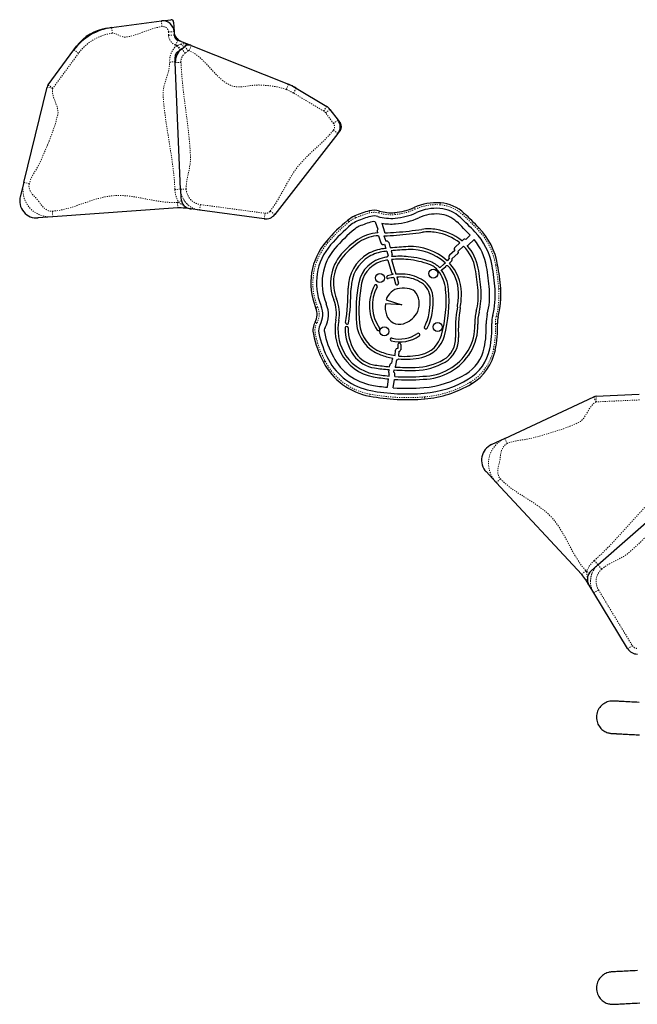
# Model space of a CAD drawing. Units: millimetres. Extents: x -63 to 358, y -16 to 507.
# Drawn here: x 99 to 154, y 133 to 220 of the extents above; entities that cross this region are included whole.
import ezdxf

# ---------------------------------------------------------------- set-up
doc = ezdxf.new("R2010")
doc.units = ezdxf.units.MM
doc.linetypes.add('PHANTOM', pattern=[0.0127, 0.00635, -0.00127, 0.00127, -0.00127, 0.00127, -0.00127])
doc.layers.add('CONTOUR', color=7, linetype='Continuous')

msp = doc.modelspace()

# ---------------------------------------------------------------- linework, layer by layer
at = {"layer": 'CONTOUR', "linetype": 'Continuous', "lineweight": 25}
for p, q in [((107.054, 219.785), (111.466, 220.374)), ((111.466, 220.374), (112.301, 220.485)), ((112.556, 220.271), (112.591, 219.43)), ((106.653, 219.732), (107.054, 219.785)), ((112.591, 219.43), (112.603, 219.132)), ((112.919, 218.686), (114.078, 218.223)), ((114.078, 218.223), (114.107, 218.211)), ((114.12, 218.206), (122.732, 214.765)), ((101.428, 214.706), (103.707, 217.804)), ((103.707, 217.804), (103.947, 218.13)), ((112.878, 217.6), (113.272, 217.908)), ((113.272, 217.908), (113.55, 218.125)), ((113.555, 218.129), (113.583, 218.15)), ((112.705, 216.68), (112.684, 217.18)), ((112.7, 216.75), (112.701, 216.776)), ((113.17, 205.46), (112.705, 216.68)), ((122.732, 214.765), (123.059, 214.635)), ((99.259, 206.067), (101.338, 214.514)), ((123.135, 214.597), (123.437, 214.417)), ((123.437, 214.417), (126.132, 212.806)), ((126.425, 212.541), (127.136, 211.58)), ((127.136, 211.58), (127.352, 211.289)), ((127.122, 210.391), (121.523, 203.214)), ((127.122, 210.391), (127.347, 210.679)), ((99.259, 206.067), (98.94, 204.771)), ((113.17, 205.46), (113.203, 204.658)), ((112.931, 203.798), (101.834, 203.01)), ((114.068, 203.708), (113.542, 203.779)), ((114.865, 203.602), (114.075, 203.707)), ((120.593, 202.835), (114.865, 203.602)), ((101.834, 203.01), (100.507, 202.916)), ((130.438, 202.582), (130.66, 201.911)), ((130.623, 201.704), (130.658, 201.596)), ((131.02, 202.447), (131.272, 201.683)), ((130.741, 201.34), (130.946, 200.706)), ((131.211, 201.341), (131.369, 200.853)), ((138.229, 200.965), (138.136, 200.88)), ((138.873, 201.385), (138.46, 201.008)), ((139.212, 201.004), (138.677, 200.515)), ((131.274, 200.583), (131.385, 200.212)), ((131.461, 199.958), (131.58, 199.562)), ((131.631, 200.732), (131.775, 200.251)), ((131.852, 199.997), (131.949, 199.672)), ((137.485, 200.03), (137.015, 199.601)), ((137.942, 200.703), (137.521, 200.319)), ((138.279, 200.404), (137.823, 199.988)), ((131.55, 199.185), (131.873, 198.084)), ((131.875, 199.222), (132.173, 198.206)), ((136.999, 199.326), (136.809, 199.127)), ((137.232, 199.103), (137.038, 198.9)), ((137.759, 199.759), (137.275, 199.317)), ((132.212, 198.144), (132.273, 197.921)), ((136.197, 198.532), (136.517, 198.809)), ((136.366, 198.335), (136.687, 198.612)), ((131.989, 197.973), (132.012, 197.89)), ((132.082, 197.637), (132.239, 197.068)), ((132.344, 197.666), (132.49, 197.137)), ((131.407, 195.656), (132.787, 195.201)), ((132.787, 195.201), (131.35, 195.292)), ((132.203, 190.715), (132.234, 191.185)), ((132.441, 191.694), (132.443, 191.328)), ((132.701, 191.696), (132.704, 191.238)), ((131.914, 190.052), (131.96, 190.392)), ((132.272, 189.825), (132.341, 190.335)), ((132.524, 190.675), (132.552, 191.109)), ((131.637, 189.223), (131.671, 189.473)), ((131.705, 189.731), (131.723, 189.86)), ((132.091, 189.238), (132.118, 189.44)), ((131.526, 187.901), (131.626, 188.645)), ((131.661, 188.903), (131.682, 189.056)), ((132.035, 187.857), (132.135, 188.601)), ((132.17, 188.86), (132.189, 189.001)), ((141.935, 183.375), (149.815, 187.061)), ((150.02, 187.112), (153.862, 187.283)), ((141.935, 183.375), (140.726, 182.809)), ((141.173, 179.451), (140.266, 180.425)), ((148.754, 171.309), (141.173, 179.451)), ((150.197, 172.167), (158.638, 179.574)), ((150.197, 172.167), (149.594, 171.638)), ((149.398, 170.368), (149.123, 170.822)), ((149.816, 169.681), (149.402, 170.362)), ((152.815, 164.741), (149.816, 169.681))]:
    msp.add_line(p, q, dxfattribs=at)
at = {"layer": 'CONTOUR', "linetype": 'PHANTOM', "lineweight": 18}
for p, q in [((111.532, 219.878), (111.466, 220.374)), ((107.12, 219.29), (107.054, 219.785)), ((112.091, 219.409), (112.591, 219.43)), ((112.103, 219.112), (112.091, 219.409)), ((112.103, 219.112), (112.603, 219.132)), ((112.734, 218.221), (112.919, 218.686)), ((112.822, 218.186), (112.734, 218.221)), ((112.822, 218.186), (112.892, 218.213)), ((112.892, 218.213), (113.182, 218.312)), ((113.935, 217.742), (114.12, 218.206)), ((104.11, 217.507), (101.83, 214.41)), ((104.11, 217.507), (103.707, 217.804)), ((112.822, 218.186), (113.153, 217.811)), ((113.58, 217.514), (113.272, 217.908)), ((113.858, 217.731), (113.55, 218.125)), ((113.858, 217.731), (113.58, 217.514)), ((112.202, 216.729), (112.702, 216.75)), ((113.204, 216.701), (112.705, 216.68)), ((101.83, 214.41), (101.428, 214.706)), ((122.547, 214.301), (122.732, 214.765)), ((101.823, 214.395), (101.338, 214.514)), ((123.18, 213.988), (123.437, 214.417)), ((125.875, 212.377), (123.18, 213.988)), ((125.875, 212.377), (126.132, 212.806)), ((126.425, 212.541), (126.023, 212.243)), ((126.735, 211.283), (126.023, 212.243)), ((127.136, 211.58), (126.735, 211.283)), ((127.122, 210.391), (126.727, 210.698)), ((99.259, 206.067), (99.744, 205.947)), ((112.67, 205.44), (113.17, 205.46)), ((113.17, 205.46), (113.669, 205.481)), ((112.931, 203.798), (112.896, 204.297)), ((113.003, 204.302), (113.239, 204.44)), ((136.214, 204.254), (136.2, 204.078)), ((101.834, 203.01), (101.799, 203.509)), ((113.542, 203.779), (113.562, 203.929)), ((114.865, 203.602), (114.932, 204.097)), ((114.932, 204.097), (120.66, 203.33)), ((121.523, 203.214), (121.129, 203.522)), ((129.914, 203.536), (129.958, 203.365)), ((130.806, 203.523), (130.757, 203.353)), ((132.157, 203.388), (132.172, 203.212)), ((133.893, 203.844), (133.966, 203.683)), ((120.593, 202.835), (120.66, 203.33)), ((127.995, 202.704), (128.107, 202.568)), ((128.618, 203.087), (128.689, 202.926)), ((138.342, 203.314), (138.221, 203.185)), ((139.636, 202.033), (139.509, 201.911)), ((126.101, 200.851), (126.235, 200.736)), ((141.121, 198.734), (141.295, 198.765)), ((141.388, 196.638), (141.565, 196.652)), ((125.147, 194.981), (125.311, 195.048)), ((125.175, 194.914), (125.338, 194.983)), ((141.168, 194.175), (141.339, 194.13)), ((125.267, 193.604), (125.112, 193.689)), ((141.102, 193.557), (141.278, 193.564)), ((125.121, 192.635), (124.948, 192.599)), ((140.918, 191.241), (141.091, 191.206)), ((125.994, 190.217), (125.838, 190.134)), ((138.884, 188.363), (138.975, 188.211)), ((129.975, 187.292), (129.943, 187.118)), ((134.812, 187.05), (134.827, 186.874)), ((150.027, 186.608), (149.815, 187.061)), ((150.043, 186.612), (150.02, 187.112)), ((153.885, 186.783), (150.043, 186.612)), ((141.935, 183.375), (142.147, 182.922)), ((141.173, 179.451), (141.539, 179.792)), ((149.868, 172.543), (150.197, 172.167)), ((150.197, 172.167), (150.527, 171.792)), ((148.754, 171.309), (149.12, 171.65)), ((149.191, 171.57), (149.447, 171.473)), ((149.123, 170.822), (149.252, 170.901)), ((149.816, 169.681), (150.243, 169.94)), ((150.243, 169.94), (153.243, 165)), ((152.815, 164.741), (153.243, 165))]:
    msp.add_line(p, q, dxfattribs=at)
at = {"layer": 'CONTOUR', "linetype": 'PHANTOM', "lineweight": 18, "flags": 128}
for points in [[(111.532, 219.878), (111.094, 219.795), (110.661, 219.674), (110.232, 219.527), (109.804, 219.37), (109.375, 219.217), (109.074, 219.119), (108.771, 219.035), (108.531, 218.981), (108.289, 218.941), (108.163, 218.942), (108.034, 218.972), (107.901, 219.022), (107.767, 219.084), (107.633, 219.151), (107.501, 219.212), (107.371, 219.261), (107.244, 219.289), (107.12, 219.29)], [(112.892, 218.213), (112.944, 218.147), (112.995, 218.085), (113.044, 218.028), (113.089, 217.978), (113.129, 217.935), (113.163, 217.902), (113.189, 217.879), (113.208, 217.867), (113.218, 217.866)], [(113.182, 218.312), (113.309, 218.342), (113.441, 218.352), (113.624, 218.342), (113.807, 218.309), (114.077, 218.223), (114.078, 218.223)], [(113.182, 218.312), (113.239, 218.258), (113.298, 218.212), (113.355, 218.175), (113.411, 218.148), (113.463, 218.132), (113.509, 218.127), (113.55, 218.133), (113.583, 218.15)], [(122.547, 214.301), (122.161, 214.432), (121.76, 214.527), (121.349, 214.595), (120.929, 214.642), (120.663, 214.665), (120.395, 214.684), (120.126, 214.701), (119.848, 214.695), (119.561, 214.668), (119.27, 214.628), (118.977, 214.585), (118.687, 214.548), (118.403, 214.527), (118.129, 214.532), (117.874, 214.57), (117.635, 214.649), (117.408, 214.759), (117.19, 214.89), (116.873, 215.124), (116.57, 215.391), (116.276, 215.683), (115.988, 215.989), (115.703, 216.302), (115.416, 216.611), (115.141, 216.891), (114.859, 217.151), (114.566, 217.385), (114.259, 217.585), (113.935, 217.742)], [(112.67, 205.44), (112.611, 206.342), (112.516, 207.243), (112.395, 208.142), (112.257, 209.041), (112.112, 209.94), (111.97, 210.839), (111.838, 211.738), (111.735, 212.514), (111.656, 213.291), (111.634, 213.597), (111.619, 213.903), (111.633, 214.21), (111.684, 214.518), (111.764, 214.835), (111.862, 215.151), (111.964, 215.468), (112.061, 215.785), (112.14, 216.101), (112.191, 216.416), (112.202, 216.729)], [(113.204, 216.701), (113.269, 215.654), (113.368, 214.61), (113.491, 213.566), (113.626, 212.522), (113.761, 211.479), (113.884, 210.435), (113.925, 210.041), (113.963, 209.647), (113.996, 209.253), (114.023, 208.858), (114.045, 208.464), (114.052, 208.068), (114.014, 207.671), (113.95, 207.306), (113.871, 206.94), (113.791, 206.574), (113.722, 206.208), (113.677, 205.844), (113.669, 205.481)], [(101.823, 214.395), (101.799, 214.192), (101.815, 213.979), (101.864, 213.758), (101.934, 213.531), (102.018, 213.302), (102.105, 213.071), (102.181, 212.855), (102.245, 212.643), (102.287, 212.435), (102.299, 212.235), (102.275, 212.044), (102.082, 211.345), (101.856, 210.654), (101.603, 209.97), (101.421, 209.513), (101.233, 209.057), (101.039, 208.603), (100.842, 208.15), (100.634, 207.699), (100.474, 207.41), (100.303, 207.124), (100.133, 206.837), (99.976, 206.548), (99.842, 206.252), (99.744, 205.947)], [(121.129, 203.522), (121.463, 203.985), (121.769, 204.47), (122.057, 204.97), (122.335, 205.477), (122.614, 205.983), (122.896, 206.474), (123.197, 206.95), (123.525, 207.406), (123.885, 207.836), (124.281, 208.252), (124.696, 208.654), (125.121, 209.049), (125.546, 209.443), (125.961, 209.844), (126.358, 210.26), (126.727, 210.698)], [(101.834, 203.01), (101.641, 203.004), (101.449, 203.013), (101.258, 203.035), (100.977, 203.094), (100.705, 203.182), (100.44, 203.302), (100.187, 203.455), (99.952, 203.64), (99.739, 203.86), (99.56, 204.106), (99.417, 204.369), (99.309, 204.645), (99.237, 204.926), (99.196, 205.21), (99.186, 205.497), (99.196, 205.688), (99.22, 205.878), (99.259, 206.067)], [(99.744, 205.947), (99.726, 205.839), (99.723, 205.726), (99.729, 205.649), (99.743, 205.571), (99.763, 205.491), (99.791, 205.409), (99.825, 205.328), (99.866, 205.246), (99.913, 205.166), (99.967, 205.086), (100.06, 204.967), (100.175, 204.838), (100.295, 204.715), (100.401, 204.607), (100.499, 204.499), (100.571, 204.408), (100.648, 204.303), (100.721, 204.2), (100.809, 204.08), (100.898, 203.972), (100.987, 203.875), (101.075, 203.792), (101.165, 203.719), (101.256, 203.657), (101.35, 203.605), (101.463, 203.557), (101.576, 203.525), (101.688, 203.509), (101.799, 203.509)], [(101.799, 203.509), (102.294, 203.567), (102.787, 203.664), (103.278, 203.792), (103.767, 203.943), (104.255, 204.107), (104.742, 204.276), (105.23, 204.441), (105.768, 204.608), (106.308, 204.75), (106.85, 204.853), (107.396, 204.907), (107.945, 204.908), (108.498, 204.864), (109.053, 204.788), (109.61, 204.69), (110.167, 204.583), (110.724, 204.477), (111.161, 204.402), (111.597, 204.342), (112.032, 204.3), (112.465, 204.283), (112.896, 204.297)], [(150.027, 186.608), (149.853, 186.5), (149.698, 186.353), (149.556, 186.177), (149.424, 185.98), (149.298, 185.77), (149.173, 185.558), (149.053, 185.363), (148.928, 185.18), (148.792, 185.017), (148.645, 184.882), (148.48, 184.781), (147.815, 184.491), (147.136, 184.233), (146.444, 184.001), (145.974, 183.855), (145.502, 183.717), (145.026, 183.582), (144.55, 183.451), (144.069, 183.33), (143.743, 183.273), (143.413, 183.226), (143.083, 183.178), (142.759, 183.119), (142.445, 183.037), (142.147, 182.922)], [(141.173, 179.451), (141.047, 179.598), (140.933, 179.753), (140.83, 179.915), (140.7, 180.171), (140.598, 180.438), (140.525, 180.72), (140.485, 181.012), (140.481, 181.312), (140.519, 181.615), (140.597, 181.909), (140.713, 182.186), (140.86, 182.443), (141.033, 182.676), (141.228, 182.886), (141.445, 183.074), (141.601, 183.186), (141.763, 183.286), (141.935, 183.375)], [(142.147, 182.922), (142.05, 182.868), (141.961, 182.8), (141.905, 182.746), (141.853, 182.687), (141.803, 182.62), (141.757, 182.548), (141.715, 182.47), (141.677, 182.388), (141.644, 182.3), (141.616, 182.207), (141.582, 182.061), (141.554, 181.89), (141.533, 181.719), (141.516, 181.569), (141.493, 181.426), (141.468, 181.312), (141.434, 181.186), (141.4, 181.064), (141.362, 180.921), (141.333, 180.784), (141.314, 180.654), (141.305, 180.533), (141.304, 180.417), (141.314, 180.307), (141.332, 180.202), (141.366, 180.083), (141.412, 179.975), (141.47, 179.878), (141.539, 179.792)], [(141.539, 179.792), (141.895, 179.443), (142.28, 179.12), (142.688, 178.819), (143.112, 178.533), (143.546, 178.256), (143.984, 177.982), (144.419, 177.706), (144.887, 177.393), (145.336, 177.062), (145.757, 176.705), (146.142, 176.314), (146.487, 175.887), (146.8, 175.429), (147.089, 174.949), (147.363, 174.455), (147.629, 173.953), (147.896, 173.453), (148.113, 173.066), (148.34, 172.689), (148.58, 172.324), (148.839, 171.977), (149.12, 171.65)], [(149.868, 172.543), (150.533, 173.156), (151.174, 173.795), (151.798, 174.455), (152.411, 175.127), (153.02, 175.804), (153.631, 176.478), (154.247, 177.146), (154.787, 177.713), (155.342, 178.263), (155.566, 178.471), (155.794, 178.676), (156.042, 178.858), (156.314, 179.011), (156.611, 179.147), (156.919, 179.271), (157.23, 179.39), (157.537, 179.513), (157.833, 179.65), (158.11, 179.808), (158.361, 179.996)], [(158.967, 179.199), (158.194, 178.491), (157.443, 177.758), (156.708, 177.007), (155.98, 176.247), (155.253, 175.487), (154.518, 174.735), (154.237, 174.456), (153.954, 174.179), (153.668, 173.906), (153.378, 173.637), (153.085, 173.372), (152.781, 173.118), (152.448, 172.899), (152.124, 172.719), (151.79, 172.551), (151.454, 172.383), (151.127, 172.207), (150.815, 172.013), (150.527, 171.792)]]:
    msp.add_lwpolyline(points, dxfattribs=at)
at = {"layer": 'CONTOUR', "linetype": 'Continuous', "lineweight": 25, "flags": 128}
for points in [[(123.134, 214.598), (123.098, 214.618), (123.06, 214.634)], [(153.864, 159.973), (153.636, 159.985), (153.419, 159.996), (153.214, 160.006), (153.021, 160.016), (152.839, 160.026), (152.67, 160.035), (152.512, 160.043), (152.367, 160.05), (152.233, 160.057), (152.112, 160.063), (152.003, 160.069), (151.906, 160.074), (151.821, 160.078), (151.749, 160.082), (151.689, 160.085), (151.641, 160.088), (151.606, 160.089), (151.583, 160.091), (151.573, 160.091), (151.572, 160.091), (151.571, 160.091), (151.57, 160.091), (151.568, 160.091), (151.566, 160.091), (151.559, 160.092), (151.537, 160.093), (151.504, 160.093), (151.451, 160.092), (151.336, 160.084), (151.249, 160.071), (151.126, 160.044), (151.017, 160.01), (150.915, 159.97), (150.812, 159.918), (150.709, 159.857), (150.611, 159.786), (150.518, 159.707), (150.431, 159.618), (150.351, 159.522), (150.28, 159.419), (150.218, 159.309), (150.166, 159.195), (150.124, 159.076), (150.089, 158.94), (150.069, 158.804), (150.061, 158.669), (150.066, 158.536), (150.083, 158.407), (150.11, 158.282), (150.148, 158.161), (150.196, 158.047), (150.252, 157.939), (150.317, 157.837), (150.387, 157.743), (150.464, 157.657), (150.546, 157.579), (150.631, 157.51), (150.718, 157.448), (150.807, 157.395), (150.896, 157.35), (150.984, 157.313), (151.068, 157.284), (151.149, 157.261), (151.222, 157.245), (151.288, 157.234), (151.342, 157.227), (151.382, 157.223), (151.408, 157.221), (151.418, 157.22), (151.42, 157.22), (151.421, 157.22), (151.422, 157.22), (151.423, 157.22), (151.423, 157.22), (151.424, 157.22), (151.424, 157.22), (151.428, 157.22), (151.444, 157.219), (151.473, 157.217), (151.514, 157.215), (151.568, 157.213), (151.633, 157.209), (151.711, 157.205), (151.802, 157.201), (151.904, 157.195), (152.019, 157.189), (152.146, 157.183), (152.286, 157.176), (152.437, 157.168), (152.6, 157.159), (152.775, 157.15), (152.962, 157.141), (153.161, 157.13), (153.372, 157.119), (153.594, 157.108), (153.827, 157.096)], [(151.425, 157.22), (151.425, 157.22), (151.431, 157.22), (151.45, 157.219), (151.482, 157.217), (151.526, 157.215), (151.583, 157.212), (151.651, 157.208), (151.733, 157.204), (151.826, 157.199), (151.932, 157.194), (152.05, 157.188), (152.18, 157.181), (152.322, 157.174), (152.476, 157.166), (152.642, 157.157), (152.82, 157.148), (153.01, 157.138), (153.212, 157.128), (153.425, 157.117), (153.65, 157.105), (153.887, 157.093)], [(153.716, 136.202), (153.488, 136.19), (153.271, 136.179), (153.066, 136.168), (152.873, 136.158), (152.691, 136.149), (152.522, 136.14), (152.364, 136.132), (152.218, 136.125), (152.085, 136.118), (151.964, 136.111), (151.854, 136.106), (151.758, 136.101), (151.673, 136.096), (151.601, 136.093), (151.541, 136.09), (151.493, 136.087), (151.458, 136.085), (151.435, 136.084), (151.425, 136.084), (151.423, 136.084), (151.421, 136.083), (151.419, 136.083), (151.416, 136.083), (151.412, 136.083), (151.4, 136.082), (151.368, 136.08), (151.295, 136.071), (151.199, 136.054), (151.115, 136.033), (150.993, 135.994), (150.885, 135.948), (150.789, 135.898), (150.691, 135.837), (150.595, 135.766), (150.504, 135.686), (150.419, 135.598), (150.341, 135.501), (150.272, 135.398), (150.211, 135.288), (150.16, 135.173), (150.119, 135.054), (150.089, 134.931), (150.068, 134.793), (150.061, 134.655), (150.066, 134.52), (150.084, 134.388), (150.114, 134.261), (150.154, 134.139), (150.204, 134.023), (150.262, 133.914), (150.329, 133.811), (150.403, 133.717), (150.483, 133.63), (150.568, 133.552), (150.657, 133.483), (150.749, 133.422), (150.842, 133.369), (150.936, 133.325), (151.029, 133.289), (151.12, 133.261), (151.208, 133.24), (151.29, 133.226), (151.366, 133.217), (151.432, 133.212), (151.487, 133.211), (151.529, 133.211), (151.553, 133.212), (151.562, 133.212), (151.565, 133.212), (151.567, 133.212), (151.569, 133.212), (151.57, 133.212), (151.571, 133.212), (151.572, 133.212), (151.574, 133.212), (151.586, 133.213), (151.61, 133.214), (151.647, 133.216), (151.697, 133.219), (151.759, 133.222), (151.833, 133.226), (151.919, 133.23), (152.018, 133.235), (152.129, 133.241), (152.252, 133.247), (152.387, 133.254), (152.534, 133.262), (152.694, 133.27), (152.865, 133.279), (153.048, 133.289), (153.243, 133.299), (153.45, 133.309), (153.668, 133.321), (153.898, 133.332)], [(153.716, 136.202), (153.488, 136.19), (153.271, 136.179), (153.066, 136.168), (152.873, 136.158), (152.691, 136.149), (152.522, 136.14), (152.364, 136.132), (152.218, 136.125), (152.085, 136.118), (151.964, 136.111), (151.855, 136.106), (151.758, 136.101), (151.673, 136.096), (151.601, 136.093), (151.541, 136.09), (151.493, 136.087), (151.458, 136.085), (151.435, 136.084), (151.426, 136.084), (151.425, 136.084)]]:
    msp.add_lwpolyline(points, dxfattribs=at)
at = {"layer": 'CONTOUR', "linetype": 'Continuous', "lineweight": 25}
for centre in [(135.582, 197.986), (130.849, 197.593), (131.241, 192.86), (135.975, 193.252)]:
    msp.add_circle(centre, 0.4, dxfattribs=at)
for centre, radius, start, end in [((111.597, 219.388), 0.994, 2.37929, 97.59429), ((112.331, 220.262), 0.225, 2.37347, 97.60011), ((107.712, 214.856), 4.973, 97.60261, 143.65004), ((107.175, 215.763), 4.002, 97.54823, 143.70442), ((113.573, 219.484), 0.984, 182.37347, 248.22372), ((113.106, 219.153), 0.504, 182.37256, 248.22462), ((113.905, 217.669), 0.578, 68.81266, 127.9662), ((113.893, 217.756), 0.502, 68.35934, 128.20955), ((113.186, 217.203), 0.503, 127.89817, 182.47053), ((114.184, 216.741), 1.481, 128.00016, 182.36855), ((101.864, 214.385), 0.542, 143.65392, 166.17233), ((120.892, 210.16), 4.96, 59.1332, 68.2237), ((125.614, 211.94), 1.009, 36.53107, 59.13314), ((126.346, 210.995), 0.983, 322.05487, 36.51699), ((126.953, 210.988), 0.5, 322.03819, 36.53367), ((100.405, 204.42), 1.507, 164.93785, 275.29474), ((114.206, 204.703), 1.005, 180.62001, 264.12692), ((135.845, 199.567), 4.701, 85.50081, 114.53731), ((135.938, 200.751), 3.513, 46.83954, 85.50081), ((113.144, 200.805), 3, 82.37347, 94.05888), ((132.081, 195.181), 8.632, 104.54031, 113.64762), ((130.336, 201.907), 1.683, 73.77225, 104.54031), ((131.842, 207.082), 3.708, 253.77225, 274.86318), ((131.711, 208.622), 5.253, 274.86318, 294.53731), ((131.711, 208.622), 5.753, 274.86318, 294.53731), ((135.845, 199.567), 4.201, 85.50081, 114.53731), ((135.938, 200.751), 3.013, 46.83954, 85.50081), ((120.727, 203.835), 1.009, 262.37562, 322.03868), ((137.84, 190.748), 15.488, 129.46916, 139.28243), ((129.685, 200.652), 2.659, 113.64762, 129.46916), ((129.685, 200.652), 2.159, 113.64762, 129.46916), ((132.081, 195.181), 8.132, 104.54031, 113.64762), ((132.081, 195.181), 7.632, 104.54031, 113.64762), ((130.336, 201.907), 1.183, 73.77225, 104.54031), ((130.336, 201.907), 0.683, 81.4263, 104.54031), ((131.842, 207.082), 4.208, 253.77225, 274.86318), ((131.711, 208.622), 6.253, 274.86318, 294.53731), ((135.845, 199.567), 3.701, 85.50081, 114.53731), ((135.938, 200.751), 2.513, 46.83954, 85.50081), ((114.964, 178.385), 33.176, 43.88966, 46.83954), ((114.964, 178.385), 33.676, 43.78604, 46.83954), ((114.964, 178.385), 34.176, 43.78604, 46.83954), ((137.84, 190.748), 14.988, 129.46916, 139.28243), ((137.84, 190.748), 14.488, 129.46916, 139.28243), ((129.685, 200.652), 1.659, 113.64762, 129.46916), ((130.836, 201.773), 0.224, 141.99028, 197.93791), ((131.842, 207.082), 4.708, 259.9324, 274.86318), ((131.03, 201.603), 0.255, 359.49611, 18.2892), ((131.265, 213.864), 12.263, 270.09183, 274.86318), ((128.775, 243.129), 41.635, 274.86318, 278.01477), ((128.775, 243.129), 41.895, 274.86318, 278.01477), ((135.176, 197.675), 4.268, 80.60895, 98.01477), ((135.176, 197.675), 4.008, 80.60895, 98.01477), ((135.068, 197.023), 4.669, 52.21313, 80.60895), ((135.068, 197.023), 4.929, 52.21313, 80.60895), ((135.08, 197.666), 5.812, 10.02393, 43.78604), ((135.08, 197.666), 6.312, 10.02393, 43.78604), ((130.416, 197.137), 5.694, 139.28243, 202.25817), ((132.788, 195.096), 7.072, 123.38732, 139.28243), ((132.788, 195.096), 6.812, 123.38732, 139.28243), ((130.906, 197.951), 3.653, 93.89586, 123.38732), ((130.906, 197.951), 3.393, 92.79517, 123.38732), ((131.265, 213.864), 12.523, 269.75174, 274.86318), ((131.447, 200.677), 0.192, 16.70068, 113.82182), ((135.644, 197.766), 3.989, 51.32961, 52.21313), ((138.379, 200.799), 0.224, 68.78163, 132.40019), ((135.08, 197.666), 5.312, 10.02393, 38.9294), ((130.416, 197.137), 5.194, 139.28243, 202.25817), ((130.416, 197.137), 4.694, 139.28243, 202.25817), ((131.576, 196.678), 3.533, 96.46875, 120.61322), ((131.576, 196.678), 3.273, 96.46875, 120.61322), ((131.159, 200.775), 0.224, 197.93791, 300.89145), ((135.245, 164.321), 36.098, 96.13818, 96.46875), ((135.245, 164.321), 35.838, 96.06066, 96.46875), ((135.245, 164.321), 36.098, 93.01136, 95.51591), ((135.245, 164.321), 35.838, 93.01136, 95.43371), ((133.599, 195.623), 4.752, 47.50604, 93.01136), ((133.599, 195.623), 4.492, 47.54983, 93.01136), ((137.672, 200.153), 0.224, 132.40019, 213.45336), ((137.629, 199.901), 0.192, 312.40019, 22.63173), ((137.672, 200.153), 0.224, 307.147, 312.40019), ((135.644, 197.766), 3.729, 51.9578, 52.21313), ((135.644, 197.766), 3.729, 10.02393, 45.0392), ((138.505, 200.703), 0.255, 288.21232, 312.40019), ((135.644, 197.766), 3.989, 10.02393, 42.50457), ((130.416, 197.137), 3.944, 139.28243, 202.25817), ((130.416, 197.137), 3.684, 139.28243, 202.25817), ((131.59, 196.656), 3.559, 120.61322, 179.63326), ((131.59, 196.656), 3.299, 120.61322, 179.63326), ((131.726, 196.642), 2.801, 99.37432, 168.98823), ((131.726, 196.642), 2.541, 99.37432, 168.98823), ((132.596, 191.373), 8.142, 97.76648, 99.37432), ((132.596, 191.373), 7.882, 97.62697, 99.37432), ((131.653, 199.405), 0.161, 115.46273, 167.60145), ((131.765, 199.617), 0.192, 196.70068, 200.06981), ((132.596, 191.373), 7.882, 84.52278, 95.24694), ((131.765, 199.617), 0.192, 316.82864, 16.70068), ((132.596, 191.373), 8.142, 84.52278, 94.86794), ((132.595, 191.359), 7.895, 70.44409, 84.52278), ((132.595, 191.359), 8.155, 70.44409, 84.52278), ((134.656, 197.161), 1.999, 41.22281, 70.44409), ((137.145, 199.459), 0.192, 132.40019, 222.08563), ((137.115, 199.215), 0.161, 134.47822, 136.37347), ((137.115, 199.215), 0.161, 316.37347, 31.5606), ((137.145, 199.459), 0.192, 303.95319, 312.40019), ((132.086, 198.11), 0.13, 15.43586, 47.84826), ((134.656, 197.161), 1.739, 38.14341, 70.44409), ((133.542, 196.286), 3.155, 4.96535, 38.14341), ((136.281, 198.434), 0.13, 130.78472, 160.05213), ((136.281, 198.434), 0.13, 276.74537, 310.78472), ((133.542, 196.286), 3.415, 4.96535, 36.23198), ((136.602, 198.71), 0.13, 90.37493, 130.78472), ((136.762, 198.844), 0.161, 144.71604, 181.50386), ((136.602, 198.71), 0.13, 310.78472, 349.49272), ((136.762, 198.844), 0.161, 258.36379, 305.56305), ((134.169, 196.238), 3.653, 0.90315, 42.64909), ((134.169, 196.238), 3.913, 0.90315, 42.85489), ((119.51, 194.914), 20.113, 4.50611, 10.02393), ((119.51, 194.914), 20.373, 4.50611, 10.02393), ((119.51, 194.914), 21.123, 4.50611, 10.02393), ((119.51, 194.914), 21.623, 4.50611, 10.02393), ((119.51, 194.914), 22.123, 4.50611, 10.02393), ((131.566, 197.668), 0.13, 104.3531, 284.3531), ((132.693, 193.262), 4.678, 98.37135, 104.3531), ((132.693, 193.262), 4.418, 97.95327, 104.3531), ((132.028, 198.129), 0.161, 196.36426, 256.07928), ((132.693, 193.262), 4.678, 85.12702, 95.14942), ((132.693, 193.262), 4.418, 85.12702, 94.53682), ((132.794, 194.44), 3.235, 57.34913, 85.12702), ((132.794, 194.44), 3.495, 57.34913, 85.12702), ((133.628, 195.743), 1.948, 1.12103, 57.34913), ((104.53, 196.829), 23.501, 352.18767, 359.63326), ((104.53, 196.829), 23.761, 352.18767, 359.63326), ((142.002, 194.643), 13.27, 168.98823, 184.6563), ((142.002, 194.643), 13.01, 168.98823, 184.6563), ((133.609, 195.131), 3.689, 150.9434, 215.70197), ((133.609, 195.131), 3.429, 150.9434, 215.70197), ((130.497, 196.86), 0.13, 330.9434, 150.9434), ((132.748, 195.291), 1.39, 96.62072, 164.77735), ((132.364, 197.102), 0.13, 195.43586, 15.43586), ((132.916, 193.848), 2.842, 78.52364, 96.62072), ((133.298, 195.731), 0.921, 34.17163, 78.52364), ((133.628, 195.743), 1.688, 1.12103, 57.34913), ((125.24, 195.565), 11.488, 344.693, 4.96535), ((125.24, 195.565), 11.748, 344.693, 4.96535), ((134.008, 196.056), 5.57, 345.27733, 4.50611), ((134.008, 196.056), 5.83, 345.27733, 4.50611), ((134.008, 196.056), 6.58, 345.27733, 4.50611), ((134.008, 196.056), 7.08, 345.27733, 4.50611), ((134.008, 196.056), 7.58, 345.27733, 4.50611), ((123.851, 194.45), 3.15, 349.29633, 22.25817), ((123.851, 194.45), 3.41, 349.29633, 22.25817), ((132.675, 195.308), 1.673, 327.69915, 34.17163), ((127.572, 195.624), 7.745, 353.11338, 1.12103), ((127.572, 195.624), 8.005, 353.11338, 1.12103), ((130.908, 196.187), 6.915, 350.28664, 0.90315), ((130.908, 196.187), 7.175, 350.28664, 0.90315), ((123.89, 194.366), 1.397, 331.01249, 23.08648), ((129.78, 196.877), 5.006, 202.25817, 203.08648), ((123.89, 194.366), 1.897, 331.01249, 23.08648), ((129.78, 196.877), 4.506, 202.25817, 203.08648), ((123.89, 194.366), 2.397, 331.01249, 23.08648), ((129.78, 196.877), 4.006, 202.25817, 203.08648), ((133.387, 194.974), 2.061, 171.13565, 198.34446), ((131.287, 195.176), 4.004, 331.4316, 353.11338), ((131.287, 195.176), 4.264, 331.4316, 353.11338), ((149.927, 192.931), 12.381, 170.28664, 182.87697), ((149.927, 192.931), 12.121, 170.28664, 182.87697), ((143.182, 193.646), 3.915, 165.27733, 182.45433), ((131.334, 193.036), 4.465, 169.29633, 207.83729), ((131.334, 193.036), 4.205, 169.29633, 207.83729), ((132.589, 194.709), 1.22, 198.34446, 286.78777), ((132.345, 195.517), 2.064, 286.78777, 327.69915), ((143.182, 193.646), 3.655, 165.27733, 182.45433), ((143.182, 193.646), 2.905, 165.27733, 182.45433), ((143.182, 193.646), 2.405, 165.27733, 182.45433), ((143.182, 193.646), 1.905, 165.27733, 182.45433), ((126.493, 192.924), 1.579, 151.01249, 191.87702), ((126.493, 192.924), 1.079, 151.01249, 191.87702), ((126.493, 192.924), 0.579, 151.01249, 191.87702), ((131.927, 193.137), 4.158, 179.51505, 215.02616), ((127.9, 193.171), 0.13, 359.51505, 179.51505), ((127.942, 193.617), 0.13, 172.18767, 352.18767), ((131.927, 193.137), 3.898, 179.51505, 215.02616), ((132.009, 193.829), 3.243, 184.6563, 249.84865), ((132.009, 193.829), 2.983, 184.6563, 249.84865), ((130.718, 193.054), 0.13, 215.70197, 35.70197), ((134.917, 193.199), 0.13, 151.4316, 331.4316), ((135.123, 193.3), 4.151, 329.08838, 2.45433), ((135.123, 193.3), 4.411, 329.08838, 2.45433), ((131.566, 193.148), 8.721, 348.47381, 2.45433), ((131.566, 193.148), 9.221, 348.47381, 2.45433), ((131.566, 193.148), 9.721, 348.47381, 2.45433), ((134.185, 194.542), 9.439, 191.87702, 207.83729), ((134.185, 194.542), 8.939, 191.87702, 207.83729), ((134.185, 194.542), 8.439, 191.87702, 207.83729), ((131.897, 192.144), 0.13, 75.21565, 255.21565), ((132.627, 194.911), 2.992, 255.21565, 304.86866), ((132.627, 194.911), 2.732, 255.21565, 304.86866), ((134.263, 192.563), 0.13, 304.86866, 124.86866), ((133.973, 193.174), 2.434, 282.77859, 344.693), ((133.973, 193.174), 2.694, 282.77859, 344.693), ((135.436, 192.203), 2.128, 300.01946, 2.87697), ((135.436, 192.203), 2.388, 300.01946, 2.87697), ((132.395, 191.175), 0.161, 72.5802, 176.29904), ((132.571, 191.695), 0.13, 0.30759, 180.30759), ((132.574, 191.238), 0.13, 260.53133, 0.30759), ((134.643, 193.588), 4.71, 270.33705, 329.08838), ((136.627, 192.116), 3.556, 301.0195, 348.47381), ((136.627, 192.116), 4.056, 301.0195, 348.47381), ((136.627, 192.116), 4.556, 301.0195, 348.47381), ((131.002, 192.861), 5.34, 207.83729, 259.54565), ((131.002, 192.861), 4.84, 207.83729, 259.54565), ((131.002, 192.861), 4.09, 207.83729, 259.54565), ((131.002, 192.861), 3.83, 207.83729, 259.54565), ((130.752, 192.313), 2.723, 215.02616, 262.02485), ((130.752, 192.313), 2.463, 215.02616, 262.02485), ((133.131, 196.887), 6.501, 249.84865, 259.97386), ((133.131, 196.887), 6.241, 249.84865, 261.45288), ((132.151, 190.366), 0.192, 141.91514, 172.32576), ((132.351, 190.496), 0.161, 266.39401, 330.86925), ((133.131, 196.887), 6.501, 264.35644, 282.77859), ((133.131, 196.887), 6.241, 264.41899, 282.77859), ((133.888, 194.883), 5.224, 271.16409, 300.01946), ((134.643, 193.588), 4.97, 270.45383, 329.08838), ((131.002, 192.861), 5.84, 207.83729, 259.54565), ((133.536, 212.183), 22.787, 262.02485, 265.30432), ((133.536, 212.183), 22.527, 262.02485, 265.33873), ((131.945, 189.831), 0.224, 97.8295, 172.32576), ((133.536, 212.183), 22.787, 266.43169, 271.16409), ((132.081, 189.851), 0.192, 306.34437, 352.32576), ((133.536, 212.183), 22.527, 266.58808, 271.16409), ((133.888, 194.883), 5.484, 271.16409, 300.01946), ((133.302, 205.325), 16.764, 259.54565, 264.26333), ((133.302, 205.325), 16.504, 259.54565, 264.29387), ((131.859, 189.193), 0.224, 172.32576, 217.75992), ((131.936, 189.035), 0.255, 352.32576, 52.77574), ((133.302, 205.325), 16.764, 266.00856, 274.72355), ((133.302, 205.325), 16.504, 266.06666, 274.75752), ((134.038, 196.421), 8.58, 274.72355, 301.0195), ((134.038, 196.421), 9.08, 274.72355, 301.0195), ((133.302, 205.325), 17.514, 259.54565, 264.18033), ((133.302, 205.325), 17.514, 265.85065, 274.72355), ((134.038, 196.421), 9.58, 274.72355, 301.0195), ((133.302, 205.325), 18.514, 259.54565, 274.72355), ((133.302, 205.325), 18.014, 259.54565, 274.72355), ((150.045, 186.57), 0.542, 92.5503, 115.06871), ((141.373, 181.448), 1.507, 113.83423, 224.19111), ((146.558, 169.265), 3, 31.26984, 42.95526), ((150.259, 170.885), 1.005, 129.51639, 213.0233), ((153.678, 165.265), 1.009, 211.272, 270.93506)]:
    msp.add_arc(centre, radius, start, end, dxfattribs=at)
at = {"layer": 'CONTOUR', "linetype": 'PHANTOM', "lineweight": 18}
for centre, radius, start, end in [((107.712, 214.857), 4.472, 97.60172, 143.65093), ((111.597, 219.388), 0.494, 2.38518, 97.5884), ((113.106, 219.153), 1.004, 182.3732, 248.22398), ((114.034, 216.81), 1.834, 131.38485, 182.52001), ((114.184, 216.741), 0.98, 127.99896, 182.36975), ((113.906, 217.666), 0.0811, 69.4279, 126.79106), ((101.864, 214.385), 0.0421, 143.68346, 166.14279), ((120.892, 210.16), 4.46, 59.13321, 68.2237), ((125.614, 211.94), 0.509, 36.53114, 59.13307), ((126.346, 210.995), 0.483, 322.06099, 36.51087), ((115.128, 205.541), 2.46, 182.36377, 210.23062), ((115.128, 205.544), 1.96, 182.44637, 262.30056), ((115.127, 205.543), 1.459, 182.4284, 262.31853), ((113.144, 200.805), 3.5, 92.31304, 94.05888), ((114.172, 205.744), 1.856, 230.96427, 247.59169), ((115.039, 205.501), 1.863, 210.54487, 230.57354), ((120.727, 203.835), 0.509, 262.3756, 322.0387), ((132.081, 195.181), 8.455, 104.54031, 113.64762), ((130.336, 201.907), 1.506, 73.77225, 104.54031), ((131.711, 208.622), 5.43, 274.86318, 294.53731), ((135.845, 199.567), 4.525, 85.50081, 114.53731), ((135.938, 200.751), 3.337, 46.83954, 85.50081), ((137.84, 190.748), 15.311, 129.46916, 139.28243), ((129.685, 200.652), 2.482, 113.64762, 129.46916), ((131.842, 207.082), 3.884, 253.77225, 274.86318), ((114.964, 178.385), 33.999, 43.78604, 46.83954), ((135.08, 197.666), 6.135, 10.02393, 43.78604), ((130.416, 197.137), 5.517, 139.28243, 202.25817), ((119.51, 194.914), 21.947, 4.50611, 10.02393), ((134.008, 196.056), 7.403, 345.27733, 4.50611), ((123.89, 194.366), 1.574, 331.01249, 23.08648), ((129.78, 196.877), 4.829, 202.25817, 203.08648), ((143.182, 193.646), 2.082, 165.27733, 182.45433), ((126.493, 192.924), 1.402, 151.01249, 191.87702), ((131.566, 193.148), 9.544, 348.47381, 2.45433), ((134.185, 194.542), 9.262, 191.87702, 207.83729), ((136.627, 192.116), 4.38, 301.0195, 348.47381), ((131.002, 192.861), 5.663, 207.83729, 259.54565), ((134.038, 196.421), 9.403, 274.72355, 301.0195), ((133.302, 205.325), 18.337, 259.54565, 274.72355), ((150.045, 186.57), 0.0421, 92.57984, 115.03917), ((151.49, 170.694), 2.46, 131.26015, 159.127), ((151.492, 170.696), 1.96, 131.34275, 211.19694), ((146.558, 169.265), 3.5, 41.20941, 42.95526), ((151.048, 171.566), 1.856, 179.86065, 196.48807), ((151.403, 170.738), 1.863, 159.44125, 179.46992), ((151.49, 170.696), 1.459, 131.32478, 211.21491), ((153.678, 165.265), 0.509, 211.27198, 270.93508)]:
    msp.add_arc(centre, radius, start, end, dxfattribs=at)

doc.saveas('drawing.dxf')
